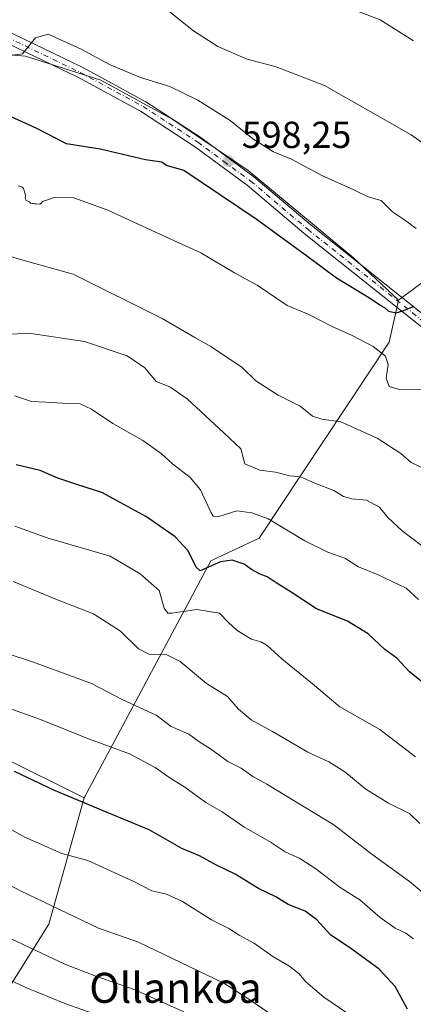
# Model space of a CAD drawing. Units: metres. Extents: x 631458 to 634918, y 4722740 to 4725119.
# Drawn here: x 633660 to 633765, y 4723199 to 4723461 of the extents above; entities that cross this region are included whole.
import ezdxf
from ezdxf.enums import TextEntityAlignment as Align

# ---------------------------------------------------------------- set-up
doc = ezdxf.new("R2010")
doc.units = ezdxf.units.M
doc.header["$MEASUREMENT"] = 0
doc.linetypes.add('DGN Style 4', pattern=[2.638475, 1.318413, -0.659207, 0.001648, -0.659207])
for name, color, linetype, lineweight in [('Arbolado forestal CxS', 92, 'Continuous', 0), ('Curva de nivel maestra', 30, 'Continuous', 30), ('Curva de nivel normal', 30, 'Continuous', 0), ('Pastizal CxS', 92, 'Continuous', 0), ('Pista no pavimentada Cxs', 111, 'Continuous', 0), ('Pista no pavimentada eje', 91, 'DGN Style 4', 0), ('Punto de cota en terreno', 7, 'Continuous', 0), ('Rótulo de punto de cota en terreno', 7, 'Continuous', 0), ('Texto cartográfico', 7, 'Continuous', 0)]:
    doc.layers.add(name, color=color, linetype=linetype, lineweight=lineweight)
doc.styles.add('Style-Arial', font='txt')

# ---------------------------------------------------------------- blocks, each defined once
blk = doc.blocks.new('5PATER')
at = {"layer": 'Punto de cota en terreno', "linetype": 'Continuous', "lineweight": 0}
h = blk.add_hatch(color=51, dxfattribs=at)
edge = h.paths.add_edge_path()
edge.add_ellipse((0, 0), major_axis=(-0.11, -0.111), ratio=0.999422, start_angle=0, end_angle=360)

msp = doc.modelspace()

# ---------------------------------------------------------------- linework, layer by layer
at = {"layer": 'Arbolado forestal CxS', "color": 92, "linetype": 'Continuous', "lineweight": 0}
for points in [[(633760.6233, 4723385.9897, 599.7595), (633748.6497, 4723397.2777, 599.1293), (633720.6249, 4723420.5097, 597.8151), (633700.6081, 4723434.1277, 597.1795), (633681.3903, 4723444.5417, 595.8548), (633661.3733, 4723450.9507, 595.0327), (633642.1563, 4723452.5529, 596.6864), (633622.9381, 4723448.5481, 598.8234), (633606.9239, 4723438.9343, 601.5686), (633593.3117, 4723426.9185, 604.0949), (633575.6953, 4723414.1019, 607.6282), (633555.6781, 4723402.8871, 610.839), (633525.2507, 4723390.0695, 616.3775), (633494.0223, 4723372.4461, 620.507), (633483.6131, 4723358.0273, 623.6709), (633475.1899, 4723347.9795, 626.4128)], [(633642.1563, 4723452.5529, 596.6864), (633661.3733, 4723450.9507, 595.0327), (633681.3903, 4723444.5417, 595.8548), (633700.6081, 4723434.1277, 597.1795), (633720.6249, 4723420.5097, 597.8151), (633748.6497, 4723397.2777, 599.1293), (633760.6233, 4723385.9897, 599.7595), (633758.1773, 4723374.8689, 603.1686), (633723.5663, 4723322.6329, 621.7986), (633716.7277, 4723319.4443, 623.3138), (633710.7409, 4723316.6531, 624.3359), (633676.9979, 4723253.5451, 649.4093), (633655.4809, 4723264.3081, 649.1186)], [(633876.7517, 4723381.9581, 576.762), (633869.8371, 4723373.0117, 580.1443), (633853.1437, 4723365.9831, 585.9303), (633838.6471, 4723383.5549, 588.4883), (633825.9077, 4723400.2479, 587.6071), (633799.1109, 4723417.8199, 586.2633), (633789.8855, 4723410.7913, 588.7296), (633769.6775, 4723392.7805, 597.2324), (633760.6233, 4723385.9897, 599.7595)], [(633780.5672, 4722918.7955, 680.1546), (633750.8927, 4722902.1411, 681.2696), (633731.3509, 4722920.2439, 684.5842), (633731.4023, 4722942.0277, 690.3299), (633736.3749, 4722969.0633, 696.6966), (633732.9513, 4722986.6751, 700.9086), (633722.4375, 4723005.9999, 708.5238), (633713.1465, 4723017.7409, 713.5883), (633700.9221, 4723034.3737, 718.5923), (633694.6163, 4723051.5815, 721.8838), (633666.6905, 4723064.2157, 725.7041), (633662.7785, 4723072.5325, 726.4243), (633635.3937, 4723087.6985, 727.3635), (633623.6577, 4723089.6557, 727.6463), (633629.2167, 4723137.8739, 707.5439), (633645.0925, 4723184.1753, 683.6199), (633667.5829, 4723219.8935, 661.5717), (633676.9979, 4723253.5451, 649.4093), (633710.7409, 4723316.6531, 624.3359), (633716.7277, 4723319.4443, 623.3138), (633723.5663, 4723322.6329, 621.7986), (633758.1773, 4723374.8689, 603.1686), (633760.6233, 4723385.9897, 599.7595), (633769.6775, 4723392.7805, 597.2324)], [(633760.6233, 4723385.9897, 599.7595), (633758.1773, 4723374.8689, 603.1686), (633723.5663, 4723322.6329, 621.7986), (633716.7277, 4723319.4443, 623.3138), (633710.7409, 4723316.6531, 624.3359), (633676.9979, 4723253.5451, 649.4093)], [(633760.6233, 4723385.9897, 599.7595), (633758.1773, 4723374.8689, 603.1686), (633723.5663, 4723322.6329, 621.7986), (633716.7277, 4723319.4443, 623.3138), (633710.7409, 4723316.6531, 624.3359), (633676.9979, 4723253.5451, 649.4093)], [(633254.0373, 4723187.7835, 686.5202), (633249.1477, 4723205.8841, 681.6218), (633255.8437, 4723215.7979, 679.5947), (633301.7341, 4723278.7617, 667.0844), (633334.0417, 4723305.1063, 657.7172), (633362.2811, 4723324.2329, 650.7183), (633376.4623, 4723332.0605, 647.298), (633391.6225, 4723339.8873, 643.7208), (633403.8475, 4723338.4193, 640.9882), (633423.4085, 4723340.3761, 634.1761), (633475.1899, 4723347.9795, 626.4128), (633476.7119, 4723348.2035, 626.3256), (633490.8927, 4723334.5055, 630.2587), (633526.3817, 4723328.8843, 635.0673), (633655.4809, 4723264.3081, 649.1186), (633676.9979, 4723253.5451, 649.4093), (633667.5829, 4723219.8935, 661.5717), (633645.0925, 4723184.1753, 683.6199)], [(633676.9979, 4723253.5451, 649.4093), (633655.4809, 4723264.3081, 649.1186), (633526.3817, 4723328.8843, 635.0673), (633490.8927, 4723334.5055, 630.2587), (633476.7119, 4723348.2035, 626.3256), (633475.1899, 4723347.9795, 626.4128)], [(633676.9979, 4723253.5451, 649.4093), (633655.4809, 4723264.3081, 649.1186), (633526.3817, 4723328.8843, 635.0673), (633490.8927, 4723334.5055, 630.2587), (633476.7119, 4723348.2035, 626.3256), (633475.1899, 4723347.9795, 626.4128)], [(633676.9979, 4723253.5451, 649.4093), (633667.5829, 4723219.8935, 661.5717), (633645.0925, 4723184.1753, 683.6199), (633629.2167, 4723137.8739, 707.5439), (633623.6577, 4723089.6557, 727.6463)]]:
    msp.add_polyline3d(points, dxfattribs=at)
at = {"layer": 'Curva de nivel maestra', "color": 30, "linetype": 'Continuous', "lineweight": 30, "flags": 128}
for points, elevation in [([(633764.74, 4723384.3601), (633761.94, 4723383.2001), (633759.93, 4723382.5401), (633758.09, 4723383.0001), (633756.97, 4723383.9801), (633755.66, 4723384.6701), (633752.9, 4723386.5701), (633744.16, 4723391.8401), (633736.55, 4723397.5601), (633722.74, 4723407.5801), (633703.54, 4723420.5401), (633698.91, 4723421.8401), (633697.68, 4723422.7601), (633693.35, 4723423.3601), (633681.21, 4723426.1901), (633672.33, 4723427.6601), (633664.38, 4723431.7101), (633650.85, 4723437.8201)], 600), ([(633768.12, 4723283.4401), (633763.52, 4723287.0801), (633760.22, 4723290.7001), (633757.02, 4723293.0301), (633752.58, 4723297.2001), (633747.11, 4723300.5501), (633738.84, 4723303.8401), (633732.11, 4723308.3201), (633728.05, 4723310.7701), (633725.73, 4723312.4001), (633723.79, 4723313.0901), (633721.53, 4723314.3201), (633719.53, 4723315.7101), (633716.39, 4723316.8501), (633713.3, 4723316.3601), (633707.89, 4723313.9301), (633706.83, 4723314.9401), (633704.7, 4723319.3201), (633701.24, 4723323.0101), (633693.55, 4723328.3701), (633681.69, 4723334.8601), (633675.29, 4723336.8401), (633669.98, 4723338.6501), (633665.31, 4723340.6501), (633658.88, 4723342.2301)], 625), ([(633763.06, 4723197.3301), (633759.73, 4723203.3001), (633755.47, 4723207.9601), (633748.22, 4723213.2201), (633742.54, 4723217.0601), (633738.84, 4723221.1901), (633735.84, 4723223.4001), (633731.28, 4723225.1101), (633727.99, 4723227.2201), (633723.39, 4723229.4101), (633717.22, 4723233.2401), (633712.23, 4723235.5801), (633707.71, 4723238.1001), (633702.96, 4723240.0901), (633694.31, 4723245.0201), (633683.11, 4723249.6101), (633668.92, 4723255.5601), (633658.47, 4723260.5701)], 650)]:
    msp.add_lwpolyline(points, dxfattribs=dict(at, elevation=elevation))
at = {"layer": 'Curva de nivel normal', "color": 30, "linetype": 'Continuous', "lineweight": 0, "flags": 128}
for points, elevation in [([(633778.16, 4723420.0101), (633764.02, 4723430.0301), (633740.96, 4723443.1501), (633728.05, 4723448.1201), (633720.34, 4723450.1401), (633712.53, 4723453.5801), (633706.12, 4723457.7101), (633698.18, 4723464.0501)], 590), ([(633764.61, 4723455.0501), (633755.77, 4723460.6401), (633746.96, 4723464.0301)], 585), ([(633653.34, 4723450.6101), (633660.56, 4723451.5701), (633664.09, 4723455.8801), (633667.39, 4723456.8001), (633676.17, 4723452.8301), (633683.78, 4723448.7801), (633691.96, 4723445.3201), (633699.75, 4723442.8601), (633707.22, 4723439.2501), (633715.81, 4723433.8101), (633721.92, 4723428.9401), (633727.4, 4723425.4801), (633732.18, 4723423.5301), (633740.22, 4723419.2201), (633748.75, 4723415.4201), (633752.56, 4723413.5701), (633756.02, 4723412.5201), (633759.03, 4723409.5001), (633761.97, 4723407.6201), (633765.3, 4723405.0901)], 595), ([(633767.27, 4723362.1601), (633760.94, 4723362.2601), (633758.11, 4723363.0101), (633757.32, 4723365.3001), (633757.92, 4723368.8201), (633757.17, 4723371.1001), (633753.94, 4723373.6801), (633748.3, 4723376.6501), (633742.99, 4723379.0001), (633736.56, 4723382.3101), (633730.98, 4723384.6001), (633723.05, 4723390.0501), (633716.99, 4723393.3301), (633708.03, 4723398.6301), (633696.96, 4723403.6401), (633683.27, 4723409.9901), (633674.27, 4723413.2701), (633669.36, 4723413.4101), (633665.94, 4723412.3201), (633665.63, 4723411.8901), (633665.34, 4723411.6501), (633665.21, 4723411.5401), (633664.24, 4723411.6201), (633663.88, 4723411.6701), (633663.76, 4723411.6801), (633663.46, 4723411.7101), (633663.14, 4723411.7201), (633662.76, 4723411.8301), (633662.55, 4723412.1301), (633662.53, 4723412.1501), (633662.41, 4723412.2001), (633661.65, 4723412.5301), (633661.5, 4723412.6601), (633661.45, 4723412.8101), (633661.36, 4723412.9801), (633661.33, 4723413.3301), (633661.33, 4723413.4601), (633661.35, 4723413.6201), (633661.37, 4723413.8901), (633661.34, 4723414.1801), (633661.28, 4723414.3401), (633660.83, 4723415.7101), (633660.81, 4723415.7801), (633660.77, 4723415.8401), (633660.47, 4723416.0901), (633660.11, 4723416.2701), (633659.44, 4723416.4201)], 605), ([(633652.52, 4723399.0201), (633660.68, 4723396.6801), (633674.04, 4723392.9001), (633697.76, 4723381.1601), (633706.48, 4723376.0401), (633710.72, 4723373.7101), (633719.07, 4723368.0801), (633722.65, 4723364.5901), (633728.59, 4723360.7701), (633734.5, 4723357.8001), (633737.78, 4723355.1301), (633740.27, 4723354.3001), (633745.28, 4723353.6001), (633754.97, 4723349.2601), (633761.22, 4723345.2401), (633764.05, 4723342.7801), (633767.55, 4723341.1601)], 610), ([(633766.74, 4723320.7501), (633761.58, 4723324.5901), (633757.84, 4723328.1901), (633755.55, 4723330.9201), (633752.11, 4723332.8201), (633748.21, 4723333.1201), (633745.96, 4723333.7901), (633743.46, 4723335.3201), (633738.4, 4723337.3301), (633734.6, 4723339.0101), (633731.69, 4723339.3001), (633727.94, 4723340.2301), (633723.76, 4723340.7701), (633719.78, 4723342.4901), (633718.66, 4723346.4301), (633714.15, 4723350.7201), (633704.36, 4723359.7301), (633699.78, 4723362.9201), (633696.18, 4723364.3501), (633693.17, 4723367.9801), (633688.45, 4723371.2401), (633677.08, 4723375.0101), (633662.77, 4723377.1801), (633655.68, 4723376.9401)], 615), ([(633765.94, 4723306.3001), (633762.64, 4723309.3201), (633755.26, 4723312.9301), (633750.03, 4723315.0401), (633746.37, 4723317.3801), (633741.81, 4723318.9601), (633735.73, 4723321.9601), (633725.95, 4723327.8001), (633721.64, 4723329.3901), (633717.61, 4723329.9201), (633712.82, 4723328.4401), (633711.34, 4723328.5501), (633710.73, 4723329.5801), (633707.96, 4723335.5401), (633705.2, 4723338.8501), (633700.49, 4723342.4201), (633697.48, 4723345.2201), (633692.57, 4723348.6601), (633684.6, 4723353.2001), (633678.96, 4723356.9901), (633675.92, 4723358.4201), (633672.54, 4723358.5001), (633666.86, 4723358.8701), (633663.02, 4723359.0201), (633658.48, 4723360.5301)], 620), ([(633765.2, 4723264.4501), (633755.65, 4723271.7301), (633745.04, 4723277.8001), (633737.75, 4723283.8901), (633729.57, 4723290.5801), (633725.72, 4723294.0701), (633724.02, 4723295.0901), (633721.54, 4723295.7801), (633717.72, 4723298.1201), (633715.34, 4723300.3401), (633713.04, 4723302.7201), (633706.99, 4723303.6701), (633700.35, 4723302.6901), (633699.22, 4723302.7301), (633698.31, 4723304.0601), (633696.94, 4723308.7101), (633691.92, 4723313.1301), (633683.94, 4723317.8901), (633667.45, 4723322.6301), (633658.55, 4723325.8801)], 630), ([(633766.35, 4723246.6901), (633763.53, 4723249.3801), (633758.01, 4723252.1401), (633751.94, 4723255.8801), (633746.32, 4723260.4401), (633742.09, 4723263.1001), (633736.47, 4723265.6701), (633727.11, 4723271.2201), (633721.46, 4723274.3501), (633718.07, 4723277.1401), (633715.18, 4723280.5401), (633709.58, 4723284.0001), (633702.5, 4723289.8301), (633698.63, 4723291.8001), (633694.46, 4723291.7401), (633691.46, 4723293.2001), (633686.64, 4723297.9001), (633679.49, 4723302.5001), (633670.08, 4723306.1801), (633658.11, 4723311.1501)], 635), ([(633655.97, 4723292.1501), (633663.29, 4723289.7101), (633678.94, 4723283.9401), (633687.27, 4723279.6701), (633696.18, 4723275.5101), (633700.19, 4723272.5701), (633704.85, 4723270.5301), (633707.52, 4723268.5401), (633710.58, 4723266.5901), (633715.25, 4723263.2601), (633718.75, 4723261.4301), (633721.88, 4723259.2301), (633725.58, 4723257.2001), (633743.45, 4723246.4001), (633753.54, 4723238.5601), (633763.58, 4723231.2701), (633770.82, 4723225.2001)], 640), ([(633731.17, 4723192.8601), (633721.08, 4723199.7601), (633714.18, 4723204.2401), (633691.41, 4723215.1001), (633680.79, 4723218.8501), (633660.02, 4723228.8001), (633642.1, 4723238.2701), (633618.77, 4723247.4201), (633599.96, 4723252.5601), (633570.26, 4723258.1501), (633559.66, 4723260.6101), (633552.62, 4723263.5701), (633540.62, 4723267.1101), (633530.62, 4723268.3101), (633523.44, 4723269.4301), (633513.68, 4723271.7101), (633499.91, 4723273.6901), (633489.4, 4723275.4401), (633478.28, 4723276.7401), (633468.31, 4723278.5801), (633457.34, 4723279.6801)], 660), ([(633648.9, 4723280.2401), (633665.36, 4723274.3701), (633678.18, 4723269.2401), (633689.04, 4723265.2301), (633695.89, 4723261.6101), (633699.76, 4723258.8801), (633703.8, 4723256.3501), (633709.4, 4723252.2701), (633713.7, 4723249.8201), (633719.45, 4723245.8601), (633726.78, 4723241.6801), (633730.46, 4723239.2001), (633734.36, 4723237.4401), (633738.65, 4723234.6301), (633745.08, 4723229.7101), (633750.34, 4723226.4201), (633755.77, 4723221.7201), (633759.78, 4723218.8601), (633762.61, 4723217.5601), (633764.64, 4723215.9901)], 645), ([(633703.54, 4723196.5401), (633690.33, 4723202.5201), (633680.06, 4723206.1001), (633671.89, 4723209.2701), (633656.08, 4723216.7101), (633644.52, 4723223.6401), (633635.44, 4723228.3501), (633624.62, 4723232.9001), (633601.81, 4723240.3401), (633571.28, 4723247.2301), (633553.1, 4723252.1301), (633542.56, 4723255.7101), (633532.49, 4723258.1601), (633524.83, 4723259.4801), (633518.34, 4723261.6801), (633506.62, 4723265.0201), (633486.63, 4723268.9601), (633471.99, 4723271.1601), (633457.63, 4723273.8501)], 665), ([(633683.4, 4723194.7601), (633671.81, 4723198.8301), (633661.51, 4723203.0601), (633650.86, 4723208.0001), (633641.02, 4723213.7301), (633622.5, 4723223.1501), (633608.39, 4723228.4901), (633599.06, 4723231.0501), (633561.8, 4723239.7701), (633537.24, 4723247.3901), (633522.42, 4723251.5701), (633504.59, 4723257.3401), (633487.28, 4723261.6101), (633469.25, 4723265.1001), (633456.8, 4723268.1201)], 670), ([(633654.39, 4723246.8701), (633661.22, 4723243.1001), (633671.09, 4723238.6901), (633677.94, 4723236.9001), (633690.17, 4723231.3101), (633695.03, 4723228.8301), (633698.89, 4723227.8901), (633703.12, 4723225.9401), (633710.92, 4723221.1001), (633715.52, 4723218.7601), (633718.22, 4723216.9701), (633722.28, 4723214.7401), (633727.23, 4723211.3001), (633731.47, 4723208.8601), (633734.16, 4723206.8201), (633736.01, 4723204.5301), (633740.78, 4723200.4701), (633747.14, 4723196.1601)], 655)]:
    msp.add_lwpolyline(points, dxfattribs=dict(at, elevation=elevation))
at = {"layer": 'Pastizal CxS', "color": 92, "linetype": 'Continuous', "lineweight": 0}
for points in [[(633769.6775, 4723392.7805, 597.2324), (633760.6233, 4723385.9897, 599.7595), (633748.6497, 4723397.2777, 599.1293), (633720.6249, 4723420.5097, 597.8151), (633700.6081, 4723434.1277, 597.1795), (633681.3903, 4723444.5417, 595.8548), (633661.3733, 4723450.9507, 595.0327), (633642.1563, 4723452.5529, 596.6864), (633622.9381, 4723448.5481, 598.8234), (633606.9239, 4723438.9343, 601.5686), (633593.3117, 4723426.9185, 604.0949), (633575.6953, 4723414.1019, 607.6282), (633555.6781, 4723402.8871, 610.839), (633525.2507, 4723390.0695, 616.3775), (633494.0223, 4723372.4461, 620.507), (633483.6131, 4723358.0273, 623.6709), (633475.1899, 4723347.9795, 626.4128), (633423.4085, 4723340.3761, 634.1761)], [(633760.6233, 4723385.9897, 599.7595), (633748.6497, 4723397.2777, 599.1293), (633720.6249, 4723420.5097, 597.8151), (633700.6081, 4723434.1277, 597.1795), (633681.3903, 4723444.5417, 595.8548), (633661.3733, 4723450.9507, 595.0327), (633642.1563, 4723452.5529, 596.6864), (633622.9381, 4723448.5481, 598.8234), (633606.9239, 4723438.9343, 601.5686), (633593.3117, 4723426.9185, 604.0949), (633575.6953, 4723414.1019, 607.6282), (633555.6781, 4723402.8871, 610.839), (633525.2507, 4723390.0695, 616.3775), (633494.0223, 4723372.4461, 620.507), (633483.6131, 4723358.0273, 623.6709), (633475.1899, 4723347.9795, 626.4128)], [(633876.7517, 4723381.9581, 576.762), (633869.8371, 4723373.0117, 580.1443), (633853.1437, 4723365.9831, 585.9303), (633838.6471, 4723383.5549, 588.4883), (633825.9077, 4723400.2479, 587.6071), (633799.1109, 4723417.8199, 586.2633), (633789.8855, 4723410.7913, 588.7296), (633769.6775, 4723392.7805, 597.2324), (633760.6233, 4723385.9897, 599.7595)]]:
    msp.add_polyline3d(points, dxfattribs=at)
at = {"layer": 'Pista no pavimentada Cxs', "color": 111, "linetype": 'Continuous', "lineweight": 0}
for points in [[(633774.2201, 4723372.9401, 602.0578), (633735.5701, 4723403.7701, 599.2116), (633720.3701, 4723416.6101, 599.0864), (633706.3701, 4723426.9001, 598.1829), (633691.9501, 4723436.3501, 597.3621), (633675.3101, 4723445.3401, 596.4568), (633656.8201, 4723454.2501, 594.8823), (633654.0501, 4723455.5801, 594.828), (633649.1301, 4723457.9601, 594.6024), (633644.6701, 4723460.6201, 594.3546), (633629.9901, 4723470.3301, 593.3631)], [(633646.2201, 4723463.0801, 593.7912), (633650.5101, 4723460.5201, 594.5859), (633676.6301, 4723447.9301, 596.3744), (633693.4401, 4723438.8501, 596.8484), (633708.0301, 4723429.2901, 597.8162), (633722.1701, 4723418.8901, 598.5532), (633737.4101, 4723406.0201, 598.883), (633776.1301, 4723375.1301, 601.7619)], [(633646.2201, 4723463.0801, 593.7912), (633650.5101, 4723460.5201, 594.5859), (633676.6301, 4723447.9301, 596.3744), (633693.4401, 4723438.8501, 596.8484), (633708.0301, 4723429.2901, 597.8162), (633722.1701, 4723418.8901, 598.5532), (633737.4101, 4723406.0201, 598.883), (633776.1301, 4723375.1301, 601.7619)], [(633774.2201, 4723372.9401, 602.0578), (633735.5701, 4723403.7701, 599.2116), (633720.3701, 4723416.6101, 599.0864), (633706.3701, 4723426.9001, 598.1829), (633691.9501, 4723436.3501, 597.3621), (633675.3101, 4723445.3401, 596.4568), (633656.8201, 4723454.2501, 594.8823)]]:
    msp.add_polyline3d(points, dxfattribs=at)
at = {"layer": 'Pista no pavimentada eje', "color": 91, "linetype": 'DGN Style 4', "lineweight": 0}
msp.add_polyline3d([(633656.3539, 4723456.0875, 594.9367), (633675.9701, 4723446.6351, 596.3739), (633692.6951, 4723437.6001, 597.0184), (633707.2001, 4723428.0951, 597.9348), (633714.2001, 4723422.9501, 598.3075), (633721.2701, 4723417.7501, 598.7353), (633736.4901, 4723404.8951, 599.0216), (633775.1751, 4723374.0351, 601.7405)], dxfattribs=at)

# ---------------------------------------------------------------- block references
at = {"layer": 'Punto de cota en terreno', "color": 7, "linetype": 'Continuous', "lineweight": 0, "xscale": 10, "yscale": 10, "zscale": 10}
msp.add_blockref('5PATER', (633715.41, 4723423.01, 598.25), dxfattribs=at)

# ---------------------------------------------------------------- texts
at = {"layer": 'Rótulo de punto de cota en terreno', "color": 7, "linetype": 'Continuous', "lineweight": 0, "style": 'Style-Arial'}
msp.add_text('598,25', height=7, dxfattribs=at).set_placement((633718.9378, 4723426.5378))
at = {"layer": 'Texto cartográfico', "color": 7, "linetype": 'Continuous', "lineweight": 0, "style": 'Style-Arial'}
msp.add_text('Ollankoa', height=8, dxfattribs=at).set_placement((633701.2957, 4723202.9702), align=Align.MIDDLE_CENTER)

doc.saveas('drawing.dxf')
